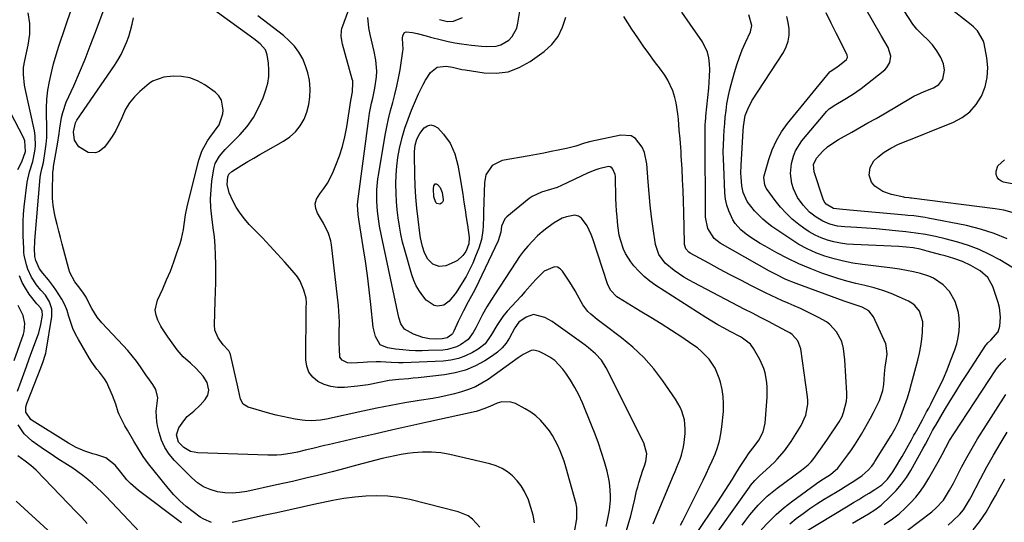
# Model space of a CAD drawing. Units: inches. Extents: x 1830934 to 1836299, y 415778 to 421080.
# Drawn here: x 1833321 to 1833734, y 420189 to 420400 of the extents above; entities that cross this region are included whole.
import ezdxf

# ---------------------------------------------------------------- set-up
doc = ezdxf.new("R2010")
doc.units = ezdxf.units.IN
doc.header["$MEASUREMENT"] = 0
doc.layers.add('7', color=7, linetype='Continuous')
doc.layers.add('8', color=7, linetype='Continuous')

msp = doc.modelspace()

# ---------------------------------------------------------------- linework, layer by layer
at = {"layer": '7', "color": 18}
for points in [[(1833401.64, 420189.1, 1726), (1833398.42, 420190.4, 1726), (1833396.93, 420191.33, 1726), (1833393.98, 420193.49, 1726), (1833391.15, 420195.74, 1726), (1833388.46, 420198.11, 1726), (1833385.95, 420200.69, 1726), (1833383.57, 420203.39, 1726), (1833377.61, 420210.73, 1726), (1833375.31, 420213.69, 1726), (1833373.12, 420216.73, 1726), (1833371.08, 420219.86, 1726), (1833369.14, 420223.07, 1726), (1833366.47, 420227.72, 1726), (1833365.42, 420229.58, 1726), (1833364.37, 420231.45, 1726), (1833363.02, 420234.34, 1726), (1833362.65, 420235.34, 1726), (1833361.54, 420238.61, 1726), (1833360.9, 420240.44, 1726), (1833360.22, 420242.25, 1726), (1833358.72, 420245.82, 1726), (1833357.79, 420247.68, 1726), (1833356.9, 420249.2, 1726), (1833354.74, 420252, 1726), (1833353.59, 420253.35, 1726), (1833351.5, 420256.21, 1726), (1833350.56, 420257.72, 1726), (1833345.96, 420265.67, 1726), (1833344.73, 420268, 1726), (1833343.64, 420270.39, 1726), (1833342.74, 420272.85, 1726), (1833341.97, 420275.37, 1726), (1833341.17, 420277.88, 1726), (1833340.21, 420280.31, 1726), (1833339.01, 420282.62, 1726), (1833336.47, 420286.58, 1726), (1833335.47, 420287.99, 1726), (1833333.35, 420290.73, 1726), (1833330.96, 420293.53, 1726), (1833329.58, 420295.35, 1726), (1833328.03, 420298.79, 1726), (1833327.66, 420300.56, 1726), (1833327.58, 420304.07, 1726), (1833327.64, 420306.21, 1726), (1833327.71, 420307.28, 1726), (1833329.95, 420333.68, 1726), (1833330.05, 420334.57, 1726), (1833330.61, 420337.21, 1726), (1833331.24, 420339.84, 1726), (1833332.03, 420344.68, 1726), (1833332.4, 420347.55, 1726), (1833332.65, 420350.43, 1726), (1833332.73, 420353.32, 1726), (1833332.68, 420356.21, 1726), (1833332.57, 420358.83, 1726), (1833332.54, 420362.62, 1726), (1833332.69, 420366.4, 1726), (1833333.13, 420370.16, 1726), (1833333.76, 420373.9, 1726), (1833334.59, 420377.62, 1726), (1833335.52, 420381.3, 1726), (1833336.58, 420384.96, 1726), (1833337.73, 420388.58, 1726), (1833348.5, 420420.43, 1726)], [(1833735.16, 420307.87, 1756), (1833729.65, 420310.19, 1756), (1833723.94, 420311.99, 1756), (1833718.11, 420313.43, 1756), (1833702.01, 420316.63, 1756), (1833700.82, 420316.85, 1756), (1833696.01, 420317.51, 1756), (1833693.59, 420317.75, 1756), (1833692.38, 420317.86, 1756), (1833669.23, 420319.94, 1756), (1833664.88, 420320.29, 1756), (1833662.31, 420320.59, 1756), (1833659.33, 420322.38, 1756), (1833658.44, 420323.59, 1756), (1833658, 420324.5, 1756), (1833657.83, 420324.97, 1756), (1833654.25, 420335.96, 1756), (1833653.98, 420339.02, 1756), (1833655.23, 420341.78, 1756), (1833657.84, 420344.67, 1756), (1833659.89, 420346.49, 1756), (1833662.14, 420348.06, 1756), (1833664.48, 420349.51, 1756), (1833665.68, 420350.19, 1756), (1833670.06, 420352.64, 1756), (1833673.44, 420354.54, 1756), (1833676.82, 420356.46, 1756), (1833680.19, 420358.4, 1756), (1833683.54, 420360.35, 1756), (1833695.28, 420367.25, 1756), (1833695.98, 420367.64, 1756), (1833698.87, 420368.99, 1756), (1833700.35, 420369.6, 1756), (1833704.31, 420371.2, 1756), (1833706.56, 420372.63, 1756), (1833708.15, 420374.77, 1756), (1833708.95, 420378.65, 1756), (1833708.44, 420381.31, 1756), (1833707.4, 420383.83, 1756), (1833705.68, 420386.66, 1756), (1833703.79, 420389.24, 1756), (1833701.59, 420391.55, 1756), (1833699.91, 420393.1, 1756), (1833697.28, 420395.72, 1756), (1833696.12, 420397.16, 1756), (1833695.6, 420397.92, 1756), (1833683.41, 420416.75, 1756)], [(1833586.76, 420188.5, 1736), (1833595.34, 420208.81, 1736), (1833596.04, 420210.48, 1736), (1833596.74, 420212.16, 1736), (1833598.11, 420215.52, 1736), (1833598.71, 420217.22, 1736), (1833599.55, 420220.71, 1736), (1833599.8, 420222.5, 1736), (1833600.16, 420226.37, 1736), (1833600.22, 420228.27, 1736), (1833599.87, 420232.02, 1736), (1833598.83, 420235.68, 1736), (1833598.1, 420237.43, 1736), (1833596.19, 420240.72, 1736), (1833590.86, 420248.42, 1736), (1833587.02, 420253.42, 1736), (1833582.89, 420258.15, 1736), (1833578.32, 420262.45, 1736), (1833573.46, 420266.47, 1736), (1833566.06, 420272, 1736), (1833563.32, 420274.12, 1736), (1833560.65, 420276.33, 1736), (1833559.41, 420277.52, 1736), (1833557.32, 420280.2, 1736), (1833555.13, 420284.25, 1736), (1833554.11, 420286.1, 1736), (1833551.91, 420289.72, 1736), (1833548.86, 420294.4, 1736), (1833547.83, 420295.39, 1736), (1833546.7, 420296.03, 1736), (1833545.4, 420296.14, 1736), (1833541.14, 420294.33, 1736), (1833537.77, 420291.06, 1736), (1833536.18, 420289.28, 1736), (1833533, 420285.72, 1736), (1833531.41, 420283.95, 1736), (1833525.63, 420277.57, 1736), (1833523.76, 420275.3, 1736), (1833521.33, 420271.62, 1736), (1833519.11, 420267.79, 1736), (1833516.41, 420263.97, 1736), (1833513.44, 420261.66, 1736), (1833511.09, 420260.3, 1736), (1833508.17, 420258.87, 1736), (1833505.17, 420257.75, 1736), (1833502.03, 420257.07, 1736), (1833498.81, 420256.7, 1736), (1833482, 420255.96, 1736), (1833480.02, 420255.94, 1736), (1833477.05, 420256.13, 1736), (1833472.46, 420256.3, 1736), (1833470.66, 420256.31, 1736), (1833467.06, 420256.23, 1736), (1833465.26, 420256.14, 1736), (1833460.52, 420255.85, 1736), (1833458.75, 420255.97, 1736), (1833456.4, 420257.03, 1736), (1833455.55, 420258.34, 1736), (1833455.31, 420261.79, 1736), (1833455.26, 420264.02, 1736), (1833455.25, 420268.47, 1736), (1833455.3, 420273.08, 1736), (1833455.25, 420275.36, 1736), (1833454.89, 420279.9, 1736), (1833451.97, 420305.42, 1736), (1833451.71, 420307.02, 1736), (1833450.79, 420310.1, 1736), (1833448.6, 420314.47, 1736), (1833446.11, 420318.6, 1736), (1833445.36, 420320.6, 1736), (1833445.13, 420322.57, 1736), (1833445.65, 420324.48, 1736), (1833447.1, 420326.83, 1736), (1833448.77, 420328.97, 1736), (1833450.29, 420331.19, 1736), (1833451.59, 420333.56, 1736), (1833452.75, 420336.01, 1736), (1833453.87, 420338.75, 1736), (1833455.33, 420342.68, 1736), (1833456.59, 420346.66, 1736), (1833457.57, 420350.72, 1736), (1833458.36, 420354.84, 1736), (1833460.05, 420365.85, 1736), (1833460.17, 420366.58, 1736), (1833460.74, 420369.48, 1736), (1833460.99, 420373.34, 1736), (1833460.87, 420374.11, 1736), (1833460.7, 420374.88, 1736), (1833456.61, 420389.47, 1736), (1833455.99, 420392.76, 1736), (1833456.16, 420395.23, 1736), (1833456.39, 420396.03, 1736), (1833461.18, 420409.47, 1736)], [(1833537.08, 420188.86, 1728), (1833536.49, 420192.13, 1728), (1833535.58, 420195.33, 1728), (1833534.48, 420198.49, 1728), (1833532.85, 420202.04, 1728), (1833531.46, 420204.38, 1728), (1833529.77, 420206.52, 1728), (1833527.89, 420208.53, 1728), (1833525.75, 420210.23, 1728), (1833523.47, 420211.69, 1728), (1833521, 420212.77, 1728), (1833518.39, 420213.6, 1728), (1833501.64, 420217.52, 1728), (1833497.8, 420218.19, 1728), (1833493.96, 420218.58, 1728), (1833490.09, 420218.55, 1728), (1833486.22, 420218.23, 1728), (1833483.83, 420217.9, 1728), (1833481.14, 420217.48, 1728), (1833478.47, 420217, 1728), (1833475.82, 420216.43, 1728), (1833473.18, 420215.8, 1728), (1833470.54, 420215.12, 1728), (1833467.91, 420214.43, 1728), (1833465.28, 420213.75, 1728), (1833462.65, 420213.06, 1728), (1833455.52, 420211.18, 1728), (1833452.22, 420210.32, 1728), (1833448.92, 420209.48, 1728), (1833445.61, 420208.66, 1728), (1833442.3, 420207.85, 1728), (1833438.98, 420207.06, 1728), (1833435.66, 420206.29, 1728), (1833432.34, 420205.54, 1728), (1833429.01, 420204.79, 1728), (1833416.53, 420202.05, 1728), (1833413.44, 420201.57, 1728), (1833410.35, 420201.35, 1728), (1833407.25, 420201.52, 1728), (1833404.15, 420201.95, 1728), (1833401.19, 420202.83, 1728), (1833398.4, 420204.03, 1728), (1833395.87, 420205.71, 1728), (1833393.5, 420207.7, 1728), (1833386.19, 420215.08, 1728), (1833384.01, 420217.68, 1728), (1833382.15, 420220.46, 1728), (1833380.77, 420223.51, 1728), (1833379.71, 420226.73, 1728), (1833379.16, 420229.01, 1728), (1833378.76, 420231.24, 1728), (1833378.57, 420235.74, 1728), (1833378.77, 420238, 1728), (1833379.16, 420241.31, 1728), (1833378.35, 420244.72, 1728), (1833377.17, 420246.86, 1728), (1833375.65, 420248.88, 1728), (1833374.16, 420250.94, 1728), (1833371.9, 420254.31, 1728), (1833370.24, 420256.66, 1728), (1833368.51, 420258.95, 1728), (1833366.66, 420261.15, 1728), (1833364.74, 420263.28, 1728), (1833355.81, 420272.71, 1728), (1833353.85, 420275.05, 1728), (1833351.55, 420278.74, 1728), (1833350.33, 420281.11, 1728), (1833349.17, 420283.49, 1728), (1833347.78, 420285.54, 1728), (1833345.54, 420288.53, 1728), (1833344.46, 420289.93, 1728), (1833342.32, 420293.81, 1728), (1833341.85, 420295.23, 1728), (1833339.15, 420305.72, 1728), (1833338.45, 420308.43, 1728), (1833337.75, 420311.15, 1728), (1833337.05, 420313.87, 1728), (1833336.35, 420316.59, 1728), (1833335.75, 420319.32, 1728), (1833335.31, 420322.07, 1728), (1833335.09, 420324.85, 1728), (1833335.02, 420327.64, 1728), (1833335.14, 420335.64, 1728), (1833335.43, 420337.57, 1728), (1833335.55, 420338.21, 1728), (1833337.15, 420347.59, 1728), (1833337.85, 420352.05, 1728), (1833338.17, 420354.28, 1728), (1833338.84, 420358.73, 1728), (1833339.34, 420360.9, 1728), (1833340.86, 420365.12, 1728), (1833343.95, 420372.05, 1728), (1833346.36, 420377.6, 1728), (1833348.69, 420383.18, 1728), (1833350.92, 420388.81, 1728), (1833353.07, 420394.46, 1728), (1833357.08, 420405.35, 1728)], [(1833742.07, 420293.03, 1754), (1833732.01, 420299.06, 1754), (1833727.8, 420301.35, 1754), (1833723.48, 420303.39, 1754), (1833719.01, 420305.06, 1754), (1833714.43, 420306.48, 1754), (1833709.17, 420307.88, 1754), (1833705.1, 420308.86, 1754), (1833700.99, 420309.66, 1754), (1833696.85, 420310.3, 1754), (1833692.69, 420310.81, 1754), (1833688.35, 420311.28, 1754), (1833684.29, 420311.69, 1754), (1833680.23, 420312.05, 1754), (1833676.16, 420312.35, 1754), (1833672.09, 420312.62, 1754), (1833667.17, 420312.9, 1754), (1833663.98, 420313.28, 1754), (1833660.85, 420314.05, 1754), (1833657.89, 420315.26, 1754), (1833655.17, 420316.94, 1754), (1833652.36, 420319.15, 1754), (1833649.6, 420321.99, 1754), (1833647.34, 420325.25, 1754), (1833645.66, 420328.83, 1754), (1833644.94, 420331.05, 1754), (1833644.31, 420335.25, 1754), (1833644.7, 420339.49, 1754), (1833645.54, 420342.53, 1754), (1833646.45, 420344.8, 1754), (1833649.13, 420348.93, 1754), (1833658.87, 420360.62, 1754), (1833659.42, 420361.22, 1754), (1833660.6, 420362.33, 1754), (1833663.28, 420364.2, 1754), (1833666.47, 420366.01, 1754), (1833670.28, 420368.35, 1754), (1833673.91, 420370.97, 1754), (1833683.85, 420378.75, 1754), (1833684.78, 420379.67, 1754), (1833686.02, 420381.84, 1754), (1833686.39, 420384.41, 1754), (1833685.29, 420388.14, 1754), (1833683.87, 420390.5, 1754), (1833682.48, 420392.88, 1754), (1833675.44, 420404.97, 1754)], [(1833737.29, 420318.98, 1758), (1833733.76, 420319.86, 1758), (1833730.15, 420320.51, 1758), (1833695.09, 420324.95, 1758), (1833694.69, 420325, 1758), (1833693.88, 420325.08, 1758), (1833692.27, 420325.28, 1758), (1833691.87, 420325.36, 1758), (1833686.67, 420326.44, 1758), (1833682.98, 420327.75, 1758), (1833679.76, 420330, 1758), (1833678.32, 420331.66, 1758), (1833677.29, 420334.53, 1758), (1833677.68, 420337.74, 1758), (1833679.24, 420340.54, 1758), (1833680.91, 420342.18, 1758), (1833683.57, 420344.19, 1758), (1833686.41, 420345.93, 1758), (1833689.39, 420347.43, 1758), (1833692.46, 420348.73, 1758), (1833696.01, 420350.11, 1758), (1833700.44, 420351.86, 1758), (1833702.65, 420352.75, 1758), (1833712.65, 420356.8, 1758), (1833716.29, 420358.77, 1758), (1833719.53, 420361.18, 1758), (1833722.17, 420364.23, 1758), (1833724.41, 420367.73, 1758), (1833725.88, 420371.62, 1758), (1833726.83, 420375.58, 1758), (1833726.98, 420379.65, 1758), (1833726.61, 420383.8, 1758), (1833725.47, 420389.81, 1758), (1833725.16, 420390.97, 1758), (1833722.76, 420395.08, 1758), (1833721.05, 420396.8, 1758), (1833720.12, 420397.58, 1758), (1833710.4, 420405.1, 1758)], [(1833389.11, 420188.96, 1724), (1833371.11, 420202.52, 1724), (1833367.78, 420205.39, 1724), (1833366.27, 420206.99, 1724), (1833363.69, 420210.17, 1724), (1833361.27, 420213.11, 1724), (1833357.46, 420216.19, 1724), (1833353.65, 420217.36, 1724), (1833351.96, 420217.86, 1724), (1833348.62, 420218.99, 1724), (1833345.02, 420220.49, 1724), (1833341.77, 420222.28, 1724), (1833326.56, 420231.75, 1724), (1833325.94, 420232.21, 1724), (1833323.88, 420235.34, 1724), (1833323.95, 420237.46, 1724), (1833324.31, 420238.87, 1724), (1833324.55, 420239.55, 1724), (1833330.21, 420253.86, 1724), (1833331.2, 420256.46, 1724), (1833332.05, 420259.1, 1724), (1833332.26, 420260, 1724), (1833332.43, 420260.9, 1724), (1833334.77, 420275.41, 1724), (1833334.77, 420278.53, 1724), (1833333.78, 420281.49, 1724), (1833332.14, 420284.28, 1724), (1833330.17, 420286.43, 1724), (1833328.31, 420288.7, 1724), (1833326.25, 420291.84, 1724), (1833324.71, 420295.26, 1724), (1833324.17, 420297.08, 1724), (1833323.24, 420301.04, 1724), (1833323.08, 420302.25, 1724), (1833323.01, 420303.46, 1724), (1833322.99, 420303.87, 1724), (1833322.78, 420309.14, 1724), (1833322.73, 420312.18, 1724), (1833322.77, 420315.21, 1724), (1833322.95, 420318.25, 1724), (1833323.23, 420321.27, 1724), (1833324.43, 420331.61, 1724), (1833325.39, 420336.02, 1724), (1833326.85, 420340.3, 1724), (1833327.72, 420344.6, 1724), (1833327.96, 420346.76, 1724), (1833327.85, 420351.08, 1724), (1833327.51, 420353.23, 1724), (1833323.64, 420370.91, 1724), (1833323.36, 420372.37, 1724), (1833322.88, 420376.79, 1724), (1833322.95, 420379.74, 1724), (1833323.42, 420382.66, 1724), (1833324.89, 420389.01, 1724), (1833325.52, 420393.61, 1724), (1833325.61, 420398.17, 1724), (1833324.89, 420402.67, 1724)], [(1833567.1, 420187.36, 1732), (1833567.69, 420190.08, 1732), (1833568.21, 420192.82, 1732), (1833568.45, 420194.23, 1732), (1833568.91, 420198.34, 1732), (1833568.95, 420200.4, 1732), (1833568.69, 420204.53, 1732), (1833568.4, 420206.58, 1732), (1833567.46, 420210.61, 1732), (1833566.34, 420214.46, 1732), (1833565.14, 420218.36, 1732), (1833563.86, 420222.23, 1732), (1833562.45, 420226.06, 1732), (1833560.96, 420229.86, 1732), (1833557.11, 420239.25, 1732), (1833555.64, 420242.5, 1732), (1833554.01, 420245.66, 1732), (1833552.16, 420248.7, 1732), (1833550.16, 420251.65, 1732), (1833548.94, 420253.31, 1732), (1833545.52, 420256.94, 1732), (1833543.5, 420258.38, 1732), (1833541.32, 420259.63, 1732), (1833538.97, 420260.75, 1732), (1833536.72, 420261.24, 1732), (1833535.61, 420261.07, 1732), (1833532.31, 420259.45, 1732), (1833530.23, 420258.07, 1732), (1833517.59, 420249.03, 1732), (1833514.99, 420247.37, 1732), (1833512.29, 420245.9, 1732), (1833509.46, 420244.72, 1732), (1833506.54, 420243.73, 1732), (1833503.53, 420242.94, 1732), (1833500.51, 420242.22, 1732), (1833497.46, 420241.61, 1732), (1833494.4, 420241.07, 1732), (1833488.7, 420240.17, 1732), (1833482.79, 420239.18, 1732), (1833476.9, 420238.12, 1732), (1833471.02, 420236.95, 1732), (1833465.16, 420235.71, 1732), (1833449.91, 420232.32, 1732), (1833447.36, 420231.87, 1732), (1833443.5, 420231.64, 1732), (1833440.92, 420231.79, 1732), (1833439.64, 420231.95, 1732), (1833436.82, 420232.4, 1732), (1833434.15, 420232.87, 1732), (1833431.48, 420233.41, 1732), (1833428.84, 420234.05, 1732), (1833426.21, 420234.75, 1732), (1833417.04, 420237.39, 1732), (1833415.02, 420238.62, 1732), (1833413.91, 420240.71, 1732), (1833413.03, 420244.58, 1732), (1833412.73, 420245.87, 1732), (1833409.62, 420259.44, 1732), (1833409.51, 420259.85, 1732), (1833408.93, 420260.97, 1732), (1833406.65, 420263.55, 1732), (1833404.51, 420266.38, 1732), (1833403.12, 420269.6, 1732), (1833402.91, 420271.92, 1732), (1833403.28, 420281.84, 1732), (1833403.41, 420285.69, 1732), (1833403.49, 420289.55, 1732), (1833403.53, 420293.4, 1732), (1833403.54, 420297.25, 1732), (1833403.44, 420301.1, 1732), (1833403.25, 420304.94, 1732), (1833402.9, 420308.77, 1732), (1833402.46, 420312.59, 1732), (1833401.83, 420317.17, 1732), (1833401.48, 420320.91, 1732), (1833401.33, 420324.65, 1732), (1833401.5, 420328.38, 1732), (1833401.88, 420332.11, 1732), (1833402.61, 420337.18, 1732), (1833403.22, 420339.48, 1732), (1833405.06, 420342.54, 1732), (1833406.6, 420344.4, 1732), (1833407.43, 420345.29, 1732), (1833413.59, 420351.54, 1732), (1833416.61, 420355.04, 1732), (1833419.29, 420358.75, 1732), (1833421.46, 420362.78, 1732), (1833423.3, 420367.02, 1732), (1833424.5, 420370.39, 1732), (1833425.25, 420373.13, 1732), (1833425.72, 420375.9, 1732), (1833425.78, 420378.71, 1732), (1833425.55, 420381.55, 1732), (1833425.01, 420385, 1732), (1833424.31, 420387.08, 1732), (1833422.11, 420389.57, 1732), (1833419.42, 420391.71, 1732), (1833402.64, 420403.93, 1732)], [(1833573.67, 420179.13, 1734), (1833577.37, 420191.83, 1734), (1833578.29, 420195.28, 1734), (1833579.06, 420198.77, 1734), (1833579.85, 420202.25, 1734), (1833580.32, 420203.97, 1734), (1833580.83, 420205.68, 1734), (1833582.52, 420210.96, 1734), (1833583.15, 420212.77, 1734), (1833583.77, 420214.57, 1734), (1833584.13, 420217.86, 1734), (1833582.88, 420222.36, 1734), (1833567.11, 420253.85, 1734), (1833565.14, 420257, 1734), (1833562.61, 420259.73, 1734), (1833559.74, 420262.17, 1734), (1833558.26, 420263.33, 1734), (1833556.75, 420264.45, 1734), (1833545.98, 420272.22, 1734), (1833544.51, 420273.21, 1734), (1833541.43, 420274.95, 1734), (1833536.64, 420276.18, 1734), (1833533.61, 420275.08, 1734), (1833530.52, 420272.94, 1734), (1833528.87, 420270.68, 1734), (1833528.65, 420270.27, 1734), (1833526.56, 420266.4, 1734), (1833525.14, 420264.19, 1734), (1833523.52, 420262.17, 1734), (1833521.61, 420260.43, 1734), (1833519.51, 420258.86, 1734), (1833516.26, 420256.82, 1734), (1833512.28, 420254.68, 1734), (1833508.16, 420252.92, 1734), (1833503.84, 420251.73, 1734), (1833499.39, 420250.93, 1734), (1833488.26, 420249.68, 1734), (1833486.24, 420249.47, 1734), (1833484.21, 420249.27, 1734), (1833480.15, 420248.94, 1734), (1833476.11, 420248.5, 1734), (1833472.12, 420247.75, 1734), (1833467.32, 420246.8, 1734), (1833465.1, 420246.48, 1734), (1833462.87, 420246.22, 1734), (1833457.41, 420245.68, 1734), (1833454.49, 420245.67, 1734), (1833451.65, 420246.03, 1734), (1833448.93, 420246.92, 1734), (1833446.29, 420248.17, 1734), (1833444.17, 420249.97, 1734), (1833442.53, 420252.03, 1734), (1833441.62, 420254.51, 1734), (1833441.19, 420257.25, 1734), (1833441.37, 420278.46, 1734), (1833441.38, 420279.11, 1734), (1833441.46, 420281.06, 1734), (1833441.32, 420282.98, 1734), (1833440.41, 420286.4, 1734), (1833438.86, 420290.22, 1734), (1833437.76, 420291.95, 1734), (1833436.49, 420293.59, 1734), (1833432.48, 420298.09, 1734), (1833429.36, 420301.55, 1734), (1833426.21, 420304.97, 1734), (1833423.01, 420308.35, 1734), (1833419.78, 420311.7, 1734), (1833417.54, 420313.98, 1734), (1833415.53, 420316.25, 1734), (1833413.69, 420318.65, 1734), (1833412.09, 420321.21, 1734), (1833410.67, 420323.9, 1734), (1833409.11, 420327.22, 1734), (1833408.29, 420330.68, 1734), (1833408.53, 420333.9, 1734), (1833409.01, 420334.98, 1734), (1833410.18, 420336.08, 1734), (1833414.43, 420338.73, 1734), (1833416.92, 420340.25, 1734), (1833419.42, 420341.75, 1734), (1833421.94, 420343.21, 1734), (1833424.48, 420344.65, 1734), (1833431.89, 420348.79, 1734), (1833434.55, 420350.62, 1734), (1833436.91, 420352.72, 1734), (1833438.85, 420355.23, 1734), (1833440.5, 420358, 1734), (1833441.68, 420361.04, 1734), (1833442.55, 420364.15, 1734), (1833442.97, 420367.34, 1734), (1833443.08, 420370.6, 1734), (1833442.73, 420374.35, 1734), (1833442.14, 420377.44, 1734), (1833441.16, 420380.44, 1734), (1833439.92, 420383.37, 1734), (1833438.29, 420386.11, 1734), (1833436.45, 420388.66, 1734), (1833434.29, 420390.95, 1734), (1833431.9, 420393.05, 1734), (1833423.51, 420399.5, 1734), (1833421.15, 420401.32, 1734)], [(1833598.23, 420187.88, 1738), (1833599.18, 420189.71, 1738), (1833607.72, 420206.75, 1738), (1833609.04, 420209.45, 1738), (1833610.32, 420212.17, 1738), (1833611.55, 420214.91, 1738), (1833612.74, 420217.67, 1738), (1833613.76, 420220.48, 1738), (1833614.61, 420223.33, 1738), (1833615.2, 420226.24, 1738), (1833615.61, 420229.2, 1738), (1833616.21, 420235.58, 1738), (1833616.31, 420238.7, 1738), (1833616.19, 420241.78, 1738), (1833615.71, 420244.84, 1738), (1833614.99, 420247.87, 1738), (1833614.51, 420249.47, 1738), (1833612.78, 420253.67, 1738), (1833610.25, 420257.44, 1738), (1833607.07, 420260.75, 1738), (1833605.31, 420262.2, 1738), (1833603.45, 420263.55, 1738), (1833598.74, 420266.68, 1738), (1833594.44, 420269.49, 1738), (1833590.12, 420272.27, 1738), (1833585.76, 420274.98, 1738), (1833581.38, 420277.66, 1738), (1833572.33, 420283.12, 1738), (1833571.53, 420283.66, 1738), (1833568.87, 420286.42, 1738), (1833567.61, 420289, 1738), (1833561.5, 420307.85, 1738), (1833560.81, 420309.74, 1738), (1833559.12, 420313.39, 1738), (1833556.83, 420316.57, 1738), (1833555.51, 420317.45, 1738), (1833553.96, 420317.77, 1738), (1833550.43, 420317.19, 1738), (1833548.66, 420316.52, 1738), (1833545.36, 420314.68, 1738), (1833544.28, 420313.94, 1738), (1833542.21, 420312.42, 1738), (1833540.21, 420310.82, 1738), (1833538.31, 420309.1, 1738), (1833536.16, 420306.95, 1738), (1833534.29, 420304.87, 1738), (1833532.49, 420302.73, 1738), (1833530.82, 420300.49, 1738), (1833529.23, 420298.18, 1738), (1833520.3, 420284.43, 1738), (1833519, 420282.42, 1738), (1833517.08, 420279.39, 1738), (1833515.33, 420276.26, 1738), (1833512.98, 420271.73, 1738), (1833512.43, 420270.68, 1738), (1833511.3, 420268.6, 1738), (1833509.32, 420265.73, 1738), (1833506.08, 420263.5, 1738), (1833504.31, 420262.64, 1738), (1833500.57, 420261.55, 1738), (1833498.61, 420261.32, 1738), (1833492.6, 420261.07, 1738), (1833489.92, 420261.01, 1738), (1833487.25, 420261.03, 1738), (1833484.57, 420261.15, 1738), (1833481.9, 420261.34, 1738), (1833478.87, 420261.62, 1738), (1833475.45, 420262.2, 1738), (1833472.43, 420263.54, 1738), (1833470.38, 420266.93, 1738), (1833469.43, 420270.92, 1738), (1833468.46, 420280.42, 1738), (1833467.79, 420286.48, 1738), (1833467.04, 420292.53, 1738), (1833466.19, 420298.57, 1738), (1833465.26, 420304.6, 1738), (1833463.55, 420315.13, 1738), (1833463.11, 420318.16, 1738), (1833462.95, 420322.19, 1738), (1833463.16, 420324.7, 1738), (1833467.66, 420358.4, 1738), (1833467.98, 420360.52, 1738), (1833468.77, 420364.73, 1738), (1833469.25, 420366.82, 1738), (1833470.13, 420371.01, 1738), (1833470.78, 420375.74, 1738), (1833470.92, 420378.11, 1738), (1833470.62, 420382.81, 1738), (1833469.89, 420386.38, 1738), (1833468.79, 420391.13, 1738), (1833468.25, 420393.51, 1738), (1833467.62, 420396.37, 1738), (1833467.21, 420400.64, 1738)], [(1833608.83, 420178.09, 1742), (1833627.1, 420203.83, 1742), (1833627.64, 420204.56, 1742), (1833629.4, 420206.68, 1742), (1833631.36, 420208.61, 1742), (1833634.22, 420211.08, 1742), (1833637.6, 420214.35, 1742), (1833638.72, 420215.53, 1742), (1833641.83, 420219.13, 1742), (1833643.24, 420221.05, 1742), (1833644.58, 420223.01, 1742), (1833648.85, 420229.71, 1742), (1833650.82, 420233.98, 1742), (1833651.62, 420238.63, 1742), (1833651.59, 420240.2, 1742), (1833651.45, 420241.77, 1742), (1833648.61, 420261.87, 1742), (1833647.4, 420265.16, 1742), (1833645.02, 420267.82, 1742), (1833644.04, 420268.51, 1742), (1833643.01, 420269.13, 1742), (1833638.44, 420271.49, 1742), (1833635.08, 420273.23, 1742), (1833631.72, 420274.97, 1742), (1833628.36, 420276.72, 1742), (1833625, 420278.47, 1742), (1833603.98, 420289.45, 1742), (1833601.82, 420290.64, 1742), (1833599.69, 420291.88, 1742), (1833595.58, 420294.6, 1742), (1833591.76, 420297.65, 1742), (1833589.17, 420301.32, 1742), (1833587.8, 420305.57, 1742), (1833586.79, 420312.3, 1742), (1833586.13, 420317.17, 1742), (1833585.54, 420322.06, 1742), (1833585.08, 420326.96, 1742), (1833584.7, 420331.86, 1742), (1833584.21, 420339.33, 1742), (1833583.23, 420344.07, 1742), (1833582.24, 420346.26, 1742), (1833579.36, 420349.93, 1742), (1833577.56, 420351.03, 1742), (1833573.22, 420351.36, 1742), (1833560.61, 420348.63, 1742), (1833558.07, 420347.98, 1742), (1833554.33, 420346.75, 1742), (1833550.53, 420345.75, 1742), (1833547.04, 420345.04, 1742), (1833544.01, 420344.44, 1742), (1833540.98, 420343.85, 1742), (1833537.94, 420343.29, 1742), (1833534.89, 420342.74, 1742), (1833523.51, 420340.74, 1742), (1833519.33, 420338.67, 1742), (1833516.72, 420334.67, 1742), (1833516.33, 420333.12, 1742), (1833516.13, 420331.51, 1742), (1833515.76, 420319.19, 1742), (1833515.69, 420317.25, 1742), (1833515.49, 420313.39, 1742), (1833515.36, 420311.46, 1742), (1833514.8, 420307.67, 1742), (1833514.3, 420305.82, 1742), (1833513.68, 420303.99, 1742), (1833512.37, 420300.6, 1742), (1833511.16, 420297.72, 1742), (1833509.85, 420294.89, 1742), (1833508.37, 420292.14, 1742), (1833506.79, 420289.44, 1742), (1833504.26, 420285.47, 1742), (1833501.36, 420281.84, 1742), (1833499.01, 420280.17, 1742), (1833496.36, 420279.76, 1742), (1833495, 420280.03, 1742), (1833491.65, 420282.23, 1742), (1833490.26, 420283.96, 1742), (1833488.8, 420286.03, 1742), (1833487.51, 420288.19, 1742), (1833486.48, 420290.49, 1742), (1833485.64, 420292.88, 1742), (1833482.67, 420303.22, 1742), (1833481.8, 420306.55, 1742), (1833481.03, 420309.89, 1742), (1833480.42, 420313.27, 1742), (1833479.91, 420316.67, 1742), (1833479.54, 420320.09, 1742), (1833479.25, 420323.52, 1742), (1833479.08, 420326.95, 1742), (1833478.99, 420330.96, 1742), (1833479.08, 420334.67, 1742), (1833479.33, 420338.37, 1742), (1833479.83, 420342.04, 1742), (1833480.49, 420345.7, 1742), (1833481.61, 420350.34, 1742), (1833482.73, 420354.25, 1742), (1833484.08, 420358.09, 1742), (1833485.57, 420361.87, 1742), (1833488.49, 420368.69, 1742), (1833490.35, 420372.56, 1742), (1833491.4, 420374.43, 1742), (1833493.42, 420377.65, 1742), (1833496.28, 420379.9, 1742), (1833500.11, 420380.31, 1742), (1833502.74, 420379.84, 1742), (1833506.68, 420378.92, 1742), (1833508.02, 420378.7, 1742), (1833515.92, 420377.51, 1742), (1833521.06, 420377.35, 1742), (1833526.01, 420377.95, 1742), (1833530.69, 420379.69, 1742), (1833535.18, 420382.18, 1742), (1833541.05, 420386.42, 1742), (1833544.28, 420389.39, 1742), (1833546.97, 420392.71, 1742), (1833548.84, 420396.55, 1742), (1833550.16, 420400.74, 1742)], [(1833497.28, 420399.88, 1738), (1833500.59, 420398.96, 1738), (1833503.11, 420399.08, 1738), (1833506.85, 420400.63, 1738)], [(1833624.05, 420187.93, 1744), (1833625.65, 420190.08, 1744), (1833627.29, 420192.2, 1744), (1833629.02, 420194.25, 1744), (1833630.79, 420196.27, 1744), (1833632.66, 420198.19, 1744), (1833634.6, 420200.03, 1744), (1833636.63, 420201.76, 1744), (1833638.74, 420203.42, 1744), (1833648.95, 420210.96, 1744), (1833649.67, 420211.51, 1744), (1833651.77, 420213.24, 1744), (1833653.05, 420214.51, 1744), (1833653.62, 420215.2, 1744), (1833654.17, 420215.92, 1744), (1833657.66, 420220.79, 1744), (1833659.92, 420224, 1744), (1833661.03, 420225.61, 1744), (1833663.35, 420229.07, 1744), (1833664.74, 420231.24, 1744), (1833665.97, 420233.51, 1744), (1833666.58, 420235.11, 1744), (1833667.79, 420239.87, 1744), (1833667.91, 420241.51, 1744), (1833667.91, 420243.17, 1744), (1833667.13, 420257.25, 1744), (1833666.57, 420261.9, 1744), (1833665.82, 420264.91, 1744), (1833663.67, 420268.97, 1744), (1833660.86, 420272.03, 1744), (1833659.42, 420273.09, 1744), (1833656.13, 420274.96, 1744), (1833653.62, 420276.24, 1744), (1833651.09, 420277.48, 1744), (1833648.53, 420278.66, 1744), (1833645.95, 420279.79, 1744), (1833643.32, 420280.89, 1744), (1833640.95, 420281.93, 1744), (1833638.59, 420282.99, 1744), (1833636.25, 420284.1, 1744), (1833633.92, 420285.25, 1744), (1833628.02, 420288.22, 1744), (1833623.5, 420290.53, 1744), (1833619, 420292.87, 1744), (1833614.53, 420295.25, 1744), (1833610.07, 420297.66, 1744), (1833602.31, 420301.91, 1744), (1833601.78, 420302.27, 1744), (1833600.55, 420303.67, 1744), (1833599.96, 420305.47, 1744), (1833599.9, 420306.11, 1744), (1833599.61, 420319.04, 1744), (1833599.48, 420323.58, 1744), (1833599.33, 420328.12, 1744), (1833599.12, 420332.65, 1744), (1833598.89, 420337.19, 1744), (1833598.58, 420342.68, 1744), (1833598.47, 420344.47, 1744), (1833598.35, 420346.25, 1744), (1833598.04, 420349.82, 1744), (1833597.72, 420353.39, 1744), (1833597.35, 420357.99, 1744), (1833597.12, 420360.29, 1744), (1833596.41, 420364.84, 1744), (1833595.93, 420367.09, 1744), (1833595.09, 420369.93, 1744), (1833592.99, 420374.44, 1744), (1833591.62, 420376.54, 1744), (1833589.8, 420378.98, 1744), (1833587.4, 420382.26, 1744), (1833585.01, 420385.54, 1744), (1833582.67, 420388.85, 1744), (1833580.34, 420392.18, 1744), (1833577.81, 420395.84, 1744), (1833574.45, 420401.11, 1744)], [(1833632.1, 420185.99, 1746), (1833635.17, 420189.25, 1746), (1833638.37, 420192.38, 1746), (1833641.76, 420195.29, 1746), (1833645.28, 420198.06, 1746), (1833654.67, 420204.98, 1746), (1833655.81, 420205.79, 1746), (1833658.12, 420207.33, 1746), (1833661.09, 420209.14, 1746), (1833664.24, 420211.81, 1746), (1833664.67, 420212.35, 1746), (1833668.36, 420217.39, 1746), (1833669.85, 420219.5, 1746), (1833671.31, 420221.64, 1746), (1833672.71, 420223.82, 1746), (1833674.07, 420226.03, 1746), (1833675.38, 420228.27, 1746), (1833676.65, 420230.52, 1746), (1833677.88, 420232.8, 1746), (1833679.07, 420235.1, 1746), (1833681.62, 420240.14, 1746), (1833683.04, 420244.3, 1746), (1833683.43, 420246.91, 1746), (1833683.81, 420251.37, 1746), (1833684.09, 420254.12, 1746), (1833684.46, 420256.85, 1746), (1833684.82, 420259.58, 1746), (1833684.5, 420263.26, 1746), (1833684.24, 420263.96, 1746), (1833679.15, 420275.28, 1746), (1833677.23, 420277.76, 1746), (1833674.42, 420279.34, 1746), (1833671.91, 420280.18, 1746), (1833669.37, 420280.94, 1746), (1833668.11, 420281.36, 1746), (1833666.86, 420281.8, 1746), (1833646.72, 420289.16, 1746), (1833642.45, 420290.9, 1746), (1833638.29, 420292.91, 1746), (1833635.59, 420294.38, 1746), (1833614.89, 420306.14, 1746), (1833612.32, 420308.11, 1746), (1833609.71, 420312.19, 1746), (1833608.76, 420316.94, 1746), (1833608.54, 420351.37, 1746), (1833608.54, 420352.38, 1746), (1833608.62, 420355.38, 1746), (1833608.75, 420357.39, 1746), (1833608.83, 420358.39, 1746), (1833608.92, 420359.38, 1746), (1833610.09, 420371.06, 1746), (1833610.3, 420373.6, 1746), (1833610.44, 420376.14, 1746), (1833610.48, 420378.69, 1746), (1833610.46, 420381.23, 1746), (1833610.18, 420383.71, 1746), (1833609.62, 420386.1, 1746), (1833607.42, 420390.53, 1746), (1833602.32, 420397.89, 1746), (1833598.76, 420402.9, 1746)], [(1833644.02, 420188.45, 1748), (1833646.75, 420190.72, 1748), (1833649.59, 420192.85, 1748), (1833652.48, 420194.91, 1748), (1833655.45, 420196.87, 1748), (1833658.46, 420198.75, 1748), (1833663.24, 420201.62, 1748), (1833665.28, 420202.87, 1748), (1833667.32, 420204.13, 1748), (1833671.35, 420206.71, 1748), (1833674.37, 420208.75, 1748), (1833676.95, 420210.98, 1748), (1833678.45, 420212.69, 1748), (1833679.12, 420213.61, 1748), (1833679.75, 420214.56, 1748), (1833686.52, 420225.47, 1748), (1833688.23, 420228.41, 1748), (1833689.74, 420231.47, 1748), (1833690.58, 420233.57, 1748), (1833692.84, 420239.81, 1748), (1833693.35, 420241.28, 1748), (1833694.47, 420245.03, 1748), (1833694.68, 420245.78, 1748), (1833697.74, 420257.09, 1748), (1833698.43, 420259.98, 1748), (1833699, 420262.9, 1748), (1833699.4, 420265.85, 1748), (1833699.67, 420268.81, 1748), (1833699.79, 420273.12, 1748), (1833698.41, 420277.59, 1748), (1833696.44, 420280.03, 1748), (1833695.2, 420280.96, 1748), (1833693.83, 420281.75, 1748), (1833689.96, 420283.53, 1748), (1833686.5, 420284.97, 1748), (1833683, 420286.26, 1748), (1833679.41, 420287.32, 1748), (1833675.48, 420288.29, 1748), (1833671.68, 420289.18, 1748), (1833667.9, 420290.17, 1748), (1833664.17, 420291.29, 1748), (1833660.46, 420292.52, 1748), (1833657.42, 420293.58, 1748), (1833652.59, 420295.42, 1748), (1833647.83, 420297.42, 1748), (1833643.18, 420299.66, 1748), (1833638.61, 420302.07, 1748), (1833633.68, 420304.83, 1748), (1833631.65, 420306.01, 1748), (1833627.69, 420308.53, 1748), (1833625.76, 420309.87, 1748), (1833623.54, 420311.62, 1748), (1833621.18, 420314.34, 1748), (1833620.23, 420315.89, 1748), (1833618.49, 420319.62, 1748), (1833617.67, 420322.04, 1748), (1833617.16, 420324.55, 1748), (1833616.87, 420327.12, 1748), (1833616.34, 420338.36, 1748), (1833616.24, 420341.34, 1748), (1833616.2, 420344.31, 1748), (1833616.26, 420347.28, 1748), (1833616.37, 420350.25, 1748), (1833616.39, 420350.64, 1748), (1833616.57, 420353.41, 1748), (1833616.77, 420356.19, 1748), (1833617.03, 420358.96, 1748), (1833617.33, 420361.73, 1748), (1833617.71, 420364.48, 1748), (1833618.18, 420367.21, 1748), (1833618.78, 420369.92, 1748), (1833619.46, 420372.62, 1748), (1833620.85, 420377.6, 1748), (1833621.83, 420380.83, 1748), (1833622.92, 420384.02, 1748), (1833624.16, 420387.15, 1748), (1833625.5, 420390.25, 1748), (1833627.54, 420394.64, 1748), (1833628.17, 420397.34, 1748), (1833626.92, 420401.78, 1748)], [(1833670.33, 420188.72, 1752), (1833677, 420192.71, 1752), (1833679.75, 420194.4, 1752), (1833682.3, 420196.37, 1752), (1833686.23, 420200.02, 1752), (1833688.65, 420202.5, 1752), (1833690.91, 420205.12, 1752), (1833692.91, 420207.93, 1752), (1833694.75, 420210.87, 1752), (1833699.97, 420220.18, 1752), (1833700.89, 420221.89, 1752), (1833702.28, 420224.58, 1752), (1833703.91, 420227.56, 1752), (1833704.76, 420229.03, 1752), (1833705.19, 420229.76, 1752), (1833708.95, 420236.1, 1752), (1833711.29, 420239.98, 1752), (1833713.65, 420243.84, 1752), (1833716.07, 420247.67, 1752), (1833718.52, 420251.49, 1752), (1833726.22, 420263.31, 1752), (1833726.47, 420263.66, 1752), (1833727.01, 420264.32, 1752), (1833728.24, 420265.51, 1752), (1833731.35, 420268.98, 1752), (1833732.07, 420271.37, 1752), (1833732.37, 420275.06, 1752), (1833731.94, 420279.17, 1752), (1833731.41, 420281.2, 1752), (1833729.14, 420287.94, 1752), (1833727.06, 420291.68, 1752), (1833723.81, 420294.48, 1752), (1833719.91, 420296.78, 1752), (1833716.45, 420298.38, 1752), (1833712.81, 420299.61, 1752), (1833709.14, 420300.72, 1752), (1833707.29, 420301.25, 1752), (1833701.67, 420302.81, 1752), (1833698.74, 420303.53, 1752), (1833695.78, 420304.08, 1752), (1833692.8, 420304.46, 1752), (1833689.79, 420304.67, 1752), (1833670.8, 420305.48, 1752), (1833668.01, 420305.71, 1752), (1833665.24, 420306.09, 1752), (1833662.51, 420306.67, 1752), (1833659.81, 420307.4, 1752), (1833657.18, 420308.37, 1752), (1833654.65, 420309.5, 1752), (1833652.23, 420310.89, 1752), (1833649.91, 420312.43, 1752), (1833647.82, 420313.98, 1752), (1833645.07, 420316.22, 1752), (1833642.47, 420318.61, 1752), (1833640.11, 420321.23, 1752), (1833637.9, 420324.01, 1752), (1833634.63, 420328.52, 1752), (1833634.21, 420329.17, 1752), (1833633.56, 420330.57, 1752), (1833633.23, 420333.58, 1752), (1833633.38, 420334.33, 1752), (1833635.29, 420341.19, 1752), (1833636.7, 420345.24, 1752), (1833638.42, 420349.13, 1752), (1833640.61, 420352.78, 1752), (1833643.12, 420356.26, 1752), (1833660.86, 420377.89, 1752), (1833661.01, 420378.05, 1752), (1833662.89, 420379.35, 1752), (1833664.88, 420380.68, 1752), (1833667.79, 420383, 1752), (1833668.13, 420383.58, 1752), (1833668.22, 420383.92, 1752), (1833668.13, 420384.96, 1752), (1833668, 420385.29, 1752), (1833663.53, 420394.04, 1752), (1833661.38, 420398.33, 1752), (1833659.3, 420402.65, 1752)], [(1833320.51, 420336.94, 1722), (1833322.26, 420340.19, 1722), (1833323.7, 420344.54, 1722), (1833323.44, 420348.93, 1722), (1833322.89, 420350.33, 1722), (1833317.49, 420360.9, 1722)], [(1833504.73, 420298.84, 1744), (1833503.44, 420298.07, 1744), (1833499.85, 420296.61, 1744), (1833497.07, 420296.3, 1744), (1833494.47, 420297.35, 1744), (1833492.35, 420299.44, 1744), (1833490.96, 420302.08, 1744), (1833490.14, 420304.65, 1744), (1833489.27, 420308.4, 1744), (1833488.98, 420310.3, 1744), (1833488.25, 420316.2, 1744), (1833487.76, 420320.81, 1744), (1833487.36, 420325.44, 1744), (1833487.09, 420330.07, 1744), (1833486.91, 420334.72, 1744), (1833486.72, 420343.16, 1744), (1833486.74, 420344.5, 1744), (1833487.04, 420347.15, 1744), (1833487.74, 420349.72, 1744), (1833488.94, 420352.05, 1744), (1833490.79, 420354.36, 1744), (1833492.21, 420355.28, 1744), (1833493.63, 420355.7, 1744), (1833495.07, 420355.33, 1744), (1833496.52, 420354.46, 1744), (1833498.95, 420351.82, 1744), (1833501.77, 420347.95, 1744), (1833503.64, 420343.56, 1744), (1833504.87, 420338.85, 1744), (1833505.8, 420334.07, 1744), (1833507, 420326.57, 1744), (1833507.51, 420323.34, 1744), (1833508, 420320.1, 1744), (1833508.47, 420316.86, 1744), (1833508.93, 420313.61, 1744), (1833509.63, 420308.5, 1744), (1833509.51, 420305.77, 1744), (1833508.26, 420302.59, 1744), (1833506.96, 420300.91, 1744), (1833504.73, 420298.84, 1744)], [(1833496.09, 420322.65, 1746), (1833495.66, 420323.07, 1746), (1833494.89, 420325.48, 1746), (1833494.7, 420328.89, 1746), (1833494.85, 420330.12, 1746), (1833495.11, 420330.6, 1746), (1833495.45, 420330.89, 1746), (1833495.89, 420330.91, 1746), (1833496.41, 420330.73, 1746), (1833497.53, 420329.45, 1746), (1833498.36, 420327.39, 1746), (1833498.85, 420324.43, 1746), (1833498.74, 420323.79, 1746), (1833498.5, 420323.24, 1746), (1833498.06, 420322.84, 1746), (1833497.33, 420322.49, 1746), (1833496.09, 420322.65, 1746)], [(1833320.4, 420244.09, 1722), (1833321.92, 420248.33, 1722), (1833323.07, 420251.4, 1722), (1833324.21, 420254.48, 1722), (1833325.34, 420257.56, 1722), (1833326.46, 420260.65, 1722), (1833328.72, 420266.93, 1722), (1833329.27, 420268.59, 1722), (1833330.16, 420271.96, 1722), (1833330.89, 420275.97, 1722), (1833330.76, 420277.65, 1722), (1833330.14, 420278.91, 1722), (1833328.76, 420280.39, 1722), (1833328.54, 420280.65, 1722), (1833325.34, 420284.76, 1722), (1833323.71, 420287.17, 1722), (1833322.3, 420289.68, 1722), (1833321.22, 420292.35, 1722)], [(1833683.58, 420188.19, 1754), (1833687.11, 420190.52, 1754), (1833689.92, 420192.71, 1754), (1833692.55, 420195.13, 1754), (1833694.63, 420197.22, 1754), (1833696.82, 420199.61, 1754), (1833698.87, 420202.11, 1754), (1833700.7, 420204.77, 1754), (1833702.39, 420207.55, 1754), (1833706.26, 420214.53, 1754), (1833707.86, 420217.48, 1754), (1833709.4, 420220.46, 1754), (1833710.99, 420223.41, 1754), (1833712.76, 420226.26, 1754), (1833730.41, 420252.99, 1754), (1833731.15, 420254.03, 1754), (1833732.78, 420255.99, 1754), (1833734.62, 420257.76, 1754)], [(1833693.29, 420185.7, 1756), (1833703.54, 420193.52, 1756), (1833705.32, 420195.01, 1756), (1833708.45, 420198.44, 1756), (1833711.03, 420202.64, 1756), (1833712.61, 420205.52, 1756), (1833713.37, 420206.98, 1756), (1833716.05, 420212.2, 1756), (1833718.19, 420216.24, 1756), (1833720.42, 420220.23, 1756), (1833722.76, 420224.16, 1756), (1833725.18, 420228.04, 1756), (1833734.62, 420242.68, 1756)], [(1833378.64, 420177.57, 1722), (1833357.56, 420199.88, 1722), (1833355.71, 420201.76, 1722), (1833353.83, 420203.6, 1722), (1833351.88, 420205.37, 1722), (1833349.88, 420207.1, 1722), (1833347.82, 420208.74, 1722), (1833345.72, 420210.32, 1722), (1833343.55, 420211.81, 1722), (1833341.33, 420213.24, 1722), (1833337.26, 420215.78, 1722), (1833334.44, 420217.62, 1722), (1833331.67, 420219.51, 1722), (1833328.92, 420221.44, 1722), (1833326.55, 420223.16, 1722), (1833324.81, 420224.61, 1722), (1833323.23, 420226.21, 1722), (1833320.72, 420229.95, 1722)], [(1833710.45, 420187.96, 1758), (1833712.38, 420189.72, 1758), (1833715.25, 420192.54, 1758), (1833716.78, 420194.39, 1758), (1833719.34, 420198.47, 1758), (1833719.91, 420199.54, 1758), (1833723.97, 420207.38, 1758), (1833726.62, 420212.33, 1758), (1833729.36, 420217.24, 1758), (1833732.23, 420222.06, 1758), (1833735.2, 420226.83, 1758)], [(1833514.17, 420187.12, 1726), (1833511.07, 420190.49, 1726), (1833509.24, 420191.81, 1726), (1833505.03, 420193.54, 1726), (1833484.77, 420198.62, 1726), (1833480.21, 420199.52, 1726), (1833475.63, 420200.13, 1726), (1833471.01, 420200.28, 1726), (1833466.37, 420200.13, 1726), (1833461.72, 420199.66, 1726), (1833457.09, 420199.06, 1726), (1833452.49, 420198.26, 1726), (1833447.91, 420197.33, 1726), (1833445.87, 420196.88, 1726), (1833440.29, 420195.63, 1726), (1833434.7, 420194.38, 1726), (1833429.12, 420193.14, 1726), (1833423.53, 420191.91, 1726), (1833410.41, 420189.02, 1726)], [(1833333.07, 420185.84, 1718), (1833319.88, 420197.92, 1718)]]:
    msp.add_polyline3d(points, dxfattribs=at)
at = {"layer": '8', "color": 18}
for points in [[(1833552.9, 420179.47, 1730), (1833554.77, 420190.53, 1730), (1833554.84, 420195.29, 1730), (1833554.69, 420196.08, 1730), (1833554.51, 420196.85, 1730), (1833550.21, 420212.41, 1730), (1833549.52, 420214.68, 1730), (1833547.87, 420219.12, 1730), (1833546.91, 420221.28, 1730), (1833544.64, 420225.43, 1730), (1833543.32, 420227.39, 1730), (1833541.44, 420229.85, 1730), (1833539.62, 420231.86, 1730), (1833537.65, 420233.69, 1730), (1833535.48, 420235.28, 1730), (1833533.17, 420236.69, 1730), (1833529.11, 420238.84, 1730), (1833527.21, 420239.53, 1730), (1833523.36, 420239.66, 1730), (1833521.41, 420239.1, 1730), (1833518.3, 420237.71, 1730), (1833515.89, 420236.67, 1730), (1833513.42, 420235.83, 1730), (1833512.58, 420235.61, 1730), (1833492.8, 420231.23, 1730), (1833485.22, 420229.54, 1730), (1833477.65, 420227.83, 1730), (1833470.08, 420226.11, 1730), (1833462.51, 420224.37, 1730), (1833450.61, 420221.62, 1730), (1833448.99, 420221.24, 1730), (1833444.16, 420220.11, 1730), (1833440.94, 420219.34, 1730), (1833437.71, 420218.58, 1730), (1833435.55, 420218.14, 1730), (1833430.97, 420217.44, 1730), (1833429.07, 420217.26, 1730), (1833425.25, 420217.2, 1730), (1833396.02, 420218.23, 1730), (1833392.88, 420218.85, 1730), (1833390.11, 420220.44, 1730), (1833387.87, 420222.73, 1730), (1833387.09, 420225.77, 1730), (1833388.02, 420228.72, 1730), (1833390.04, 420231.65, 1730), (1833391.56, 420233.49, 1730), (1833394.34, 420235.74, 1730), (1833396.95, 420238.21, 1730), (1833398.99, 420240.53, 1730), (1833400.11, 420242.37, 1730), (1833400.52, 420244.49, 1730), (1833399.84, 420247.69, 1730), (1833398.19, 420250.38, 1730), (1833395.33, 420253.57, 1730), (1833392.86, 420255.78, 1730), (1833389.87, 420258.41, 1730), (1833387.28, 420261.41, 1730), (1833384.48, 420265.37, 1730), (1833383.44, 420266.83, 1730), (1833380.94, 420270.55, 1730), (1833380.51, 420271.34, 1730), (1833379.2, 420273.88, 1730), (1833378.49, 420275.95, 1730), (1833378.15, 420278.03, 1730), (1833379.04, 420282.22, 1730), (1833381.25, 420286.95, 1730), (1833382.91, 420290.67, 1730), (1833384.48, 420294.43, 1730), (1833385.9, 420298.24, 1730), (1833387.24, 420302.09, 1730), (1833388.5, 420305.94, 1730), (1833389.08, 420307.9, 1730), (1833389.95, 420311.88, 1730), (1833390.25, 420313.91, 1730), (1833390.84, 420317.96, 1730), (1833391.7, 420321.96, 1730), (1833396.37, 420340.86, 1730), (1833397.68, 420344.71, 1730), (1833400.02, 420348.92, 1730), (1833400.95, 420350.31, 1730), (1833402.92, 420353.03, 1730), (1833404.86, 420355.72, 1730), (1833406.4, 420360.31, 1730), (1833406.56, 420361.77, 1730), (1833405.89, 420366.04, 1730), (1833404.73, 420367.81, 1730), (1833403.17, 420369.39, 1730), (1833398.97, 420372.42, 1730), (1833395.86, 420374.18, 1730), (1833392.61, 420375.44, 1730), (1833389.17, 420375.98, 1730), (1833385.59, 420376.02, 1730), (1833381.66, 420375.63, 1730), (1833376.97, 420374, 1730), (1833375.59, 420373.03, 1730), (1833371.68, 420369.68, 1730), (1833369.39, 420367.39, 1730), (1833367.36, 420364.92, 1730), (1833365.72, 420362.18, 1730), (1833364.34, 420359.25, 1730), (1833364.09, 420358.6, 1730), (1833362.93, 420355.91, 1730), (1833361.63, 420353.3, 1730), (1833360.11, 420350.81, 1730), (1833358.45, 420348.4, 1730), (1833356.9, 420346.34, 1730), (1833354.56, 420344.44, 1730), (1833353.15, 420344.01, 1730), (1833350.05, 420344.1, 1730), (1833346.17, 420346.5, 1730), (1833344.31, 420349.32, 1730), (1833343.92, 420352.7, 1730), (1833344.68, 420356.5, 1730), (1833344.98, 420357.07, 1730), (1833345.32, 420357.62, 1730), (1833361.04, 420380.57, 1730), (1833362.5, 420382.85, 1730), (1833363.84, 420385.2, 1730), (1833365.03, 420387.63, 1730), (1833366.1, 420390.12, 1730), (1833367.01, 420392.67, 1730), (1833367.81, 420395.26, 1730), (1833368.45, 420397.89, 1730), (1833368.99, 420400.55, 1730)], [(1833601.03, 420178.77, 1740), (1833613.87, 420197.73, 1740), (1833615.44, 420200.09, 1740), (1833616.98, 420202.46, 1740), (1833618.49, 420204.85, 1740), (1833619.98, 420207.26, 1740), (1833621, 420208.94, 1740), (1833622.95, 420212.08, 1740), (1833625.18, 420215.46, 1740), (1833627.09, 420218.18, 1740), (1833629.11, 420220.82, 1740), (1833631.06, 420223.5, 1740), (1833632.87, 420226.97, 1740), (1833633.73, 420230.73, 1740), (1833634.54, 420241.6, 1740), (1833634.59, 420245.67, 1740), (1833634.42, 420247.69, 1740), (1833633.71, 420251.7, 1740), (1833633.14, 420253.63, 1740), (1833631.47, 420257.32, 1740), (1833628.85, 420262.02, 1740), (1833627.63, 420263.73, 1740), (1833624.29, 420266.31, 1740), (1833623.36, 420266.85, 1740), (1833619.1, 420269.08, 1740), (1833616.51, 420270.47, 1740), (1833613.95, 420271.91, 1740), (1833611.42, 420273.41, 1740), (1833608.93, 420274.96, 1740), (1833587.89, 420288.39, 1740), (1833585.36, 420290.19, 1740), (1833582.96, 420292.14, 1740), (1833580.77, 420294.31, 1740), (1833578.72, 420296.64, 1740), (1833577.39, 420298.31, 1740), (1833575.17, 420301.71, 1740), (1833574.32, 420303.54, 1740), (1833573.07, 420307.43, 1740), (1833572.6, 420309.42, 1740), (1833571.98, 420313.47, 1740), (1833571.64, 420317.08, 1740), (1833571.44, 420319.65, 1740), (1833571.3, 420322.22, 1740), (1833571.2, 420324.8, 1740), (1833570.94, 420334.09, 1740), (1833570.85, 420334.9, 1740), (1833569.95, 420337.14, 1740), (1833569.42, 420337.67, 1740), (1833568.82, 420338.03, 1740), (1833568.13, 420338.16, 1740), (1833564.02, 420337.26, 1740), (1833562.4, 420336.74, 1740), (1833559.24, 420335.43, 1740), (1833548.42, 420330.29, 1740), (1833546.58, 420329.49, 1740), (1833543.72, 420328.54, 1740), (1833539.96, 420327.43, 1740), (1833536.06, 420325.6, 1740), (1833534.88, 420324.76, 1740), (1833525.52, 420317.13, 1740), (1833524.7, 420316.29, 1740), (1833523.28, 420313.16, 1740), (1833522.92, 420310.73, 1740), (1833521.89, 420307.14, 1740), (1833512.34, 420287.15, 1740), (1833511.38, 420285.23, 1740), (1833509.32, 420281.45, 1740), (1833507.3, 420277.68, 1740), (1833505.13, 420273.32, 1740), (1833503.3, 420269.27, 1740), (1833502.72, 420268.15, 1740), (1833502.48, 420267.81, 1740), (1833500.44, 420266.4, 1740), (1833498.42, 420265.94, 1740), (1833495.76, 420265.87, 1740), (1833493.06, 420266.06, 1740), (1833490.29, 420266.57, 1740), (1833486.36, 420267.94, 1740), (1833482.62, 420269.99, 1740), (1833481.04, 420272.28, 1740), (1833480.14, 420274.96, 1740), (1833472.92, 420309.11, 1740), (1833472.13, 420313.25, 1740), (1833471.81, 420315.33, 1740), (1833471.29, 420319.5, 1740), (1833471.02, 420323.7, 1740), (1833470.99, 420326.19, 1740), (1833471.05, 420328.48, 1740), (1833471.43, 420333.05, 1740), (1833471.76, 420335.32, 1740), (1833474.47, 420351.39, 1740), (1833475.12, 420354.84, 1740), (1833475.84, 420358.26, 1740), (1833476.69, 420361.66, 1740), (1833477.63, 420365.04, 1740), (1833478.56, 420368.42, 1740), (1833479.39, 420371.82, 1740), (1833480.1, 420375.25, 1740), (1833480.71, 420378.7, 1740), (1833481.95, 420386.62, 1740), (1833482.03, 420387.38, 1740), (1833481.92, 420389.65, 1740), (1833481.77, 420391.93, 1740), (1833481.89, 420393.17, 1740), (1833482.65, 420394.44, 1740), (1833483.31, 420394.69, 1740), (1833485.94, 420394.33, 1740), (1833487.83, 420393.9, 1740), (1833491.6, 420392.97, 1740), (1833493.48, 420392.47, 1740), (1833498.07, 420391.26, 1740), (1833500.87, 420390.63, 1740), (1833503.7, 420390.1, 1740), (1833506.54, 420389.65, 1740), (1833510.7, 420389.06, 1740), (1833514.84, 420388.62, 1740), (1833516.91, 420388.51, 1740), (1833520.99, 420388.66, 1740), (1833522.89, 420389.14, 1740), (1833526.28, 420391.18, 1740), (1833527.72, 420392.74, 1740), (1833529.62, 420396.23, 1740), (1833530.13, 420398.22, 1740), (1833530.88, 420403.25, 1740)], [(1833649.83, 420184.72, 1750), (1833668.55, 420196.09, 1750), (1833670.74, 420197.42, 1750), (1833672.93, 420198.74, 1750), (1833675.13, 420200.06, 1750), (1833677.32, 420201.37, 1750), (1833679.73, 420202.81, 1750), (1833682.57, 420204.79, 1750), (1833685.06, 420207.17, 1750), (1833687.21, 420210.26, 1750), (1833689.19, 420213.48, 1750), (1833690.15, 420215.11, 1750), (1833691.09, 420216.74, 1750), (1833695.04, 420223.73, 1750), (1833696.08, 420225.58, 1750), (1833696.59, 420226.51, 1750), (1833697.1, 420227.44, 1750), (1833699.67, 420232.12, 1750), (1833701.41, 420235.35, 1750), (1833702.26, 420236.97, 1750), (1833703.11, 420238.59, 1750), (1833705.04, 420242.35, 1750), (1833706.78, 420245.88, 1750), (1833708.45, 420249.45, 1750), (1833709.99, 420253.08, 1750), (1833711.45, 420256.74, 1750), (1833713.24, 420261.43, 1750), (1833714.05, 420263.97, 1750), (1833714.68, 420266.54, 1750), (1833715.03, 420269.16, 1750), (1833715.2, 420271.82, 1750), (1833715.08, 420274.72, 1750), (1833714.76, 420277.1, 1750), (1833713.34, 420281.69, 1750), (1833711.03, 420285.9, 1750), (1833708.36, 420288.69, 1750), (1833704.31, 420291.4, 1750), (1833702.32, 420292.27, 1750), (1833698.79, 420293.35, 1750), (1833695.9, 420294.05, 1750), (1833693, 420294.67, 1750), (1833690.08, 420295.18, 1750), (1833687.14, 420295.6, 1750), (1833674.47, 420297.16, 1750), (1833670.48, 420297.77, 1750), (1833666.54, 420298.53, 1750), (1833662.64, 420299.52, 1750), (1833658.77, 420300.65, 1750), (1833655.01, 420302.06, 1750), (1833651.35, 420303.67, 1750), (1833647.85, 420305.6, 1750), (1833644.44, 420307.72, 1750), (1833636.56, 420313.14, 1750), (1833634.59, 420314.61, 1750), (1833632.7, 420316.18, 1750), (1833629.27, 420319.68, 1750), (1833626.25, 420323.55, 1750), (1833624.54, 420327.38, 1750), (1833623.92, 420330.11, 1750), (1833623.62, 420333.7, 1750), (1833623.58, 420335.38, 1750), (1833623.67, 420338.72, 1750), (1833624.53, 420353.15, 1750), (1833624.67, 420355, 1750), (1833625.41, 420359.56, 1750), (1833626.4, 420362.31, 1750), (1833628.19, 420365.7, 1750), (1833641.37, 420386.02, 1750), (1833642.56, 420388.35, 1750), (1833643.42, 420390.76, 1750), (1833643.78, 420393.29, 1750), (1833643.8, 420395.91, 1750), (1833643.39, 420398.54, 1750), (1833642.76, 420401.11, 1750)], [(1833743.74, 420329.72, 1760), (1833733.68, 420331.72, 1760), (1833732.54, 420332.18, 1760), (1833731.6, 420332.84, 1760), (1833730.96, 420333.79, 1760), (1833730.52, 420334.93, 1760), (1833730.51, 420336.2, 1760), (1833731.3, 420338.44, 1760), (1833734.01, 420341.06, 1760)], [(1833318.99, 420256.94, 1720), (1833322.92, 420267.94, 1720), (1833323.24, 420269.05, 1720), (1833323.52, 420272.48, 1720), (1833322.73, 420275.83, 1720), (1833322.25, 420276.89, 1720), (1833320.68, 420279.91, 1720)], [(1833349.64, 420188.66, 1720), (1833347.31, 420191.11, 1720), (1833344.98, 420193.55, 1720), (1833328.25, 420210.95, 1720), (1833326.04, 420212.93, 1720), (1833323.63, 420214.68, 1720), (1833320.55, 420217.01, 1720)], [(1833720.95, 420185.92, 1760), (1833723.56, 420189.29, 1760), (1833726.28, 420193.36, 1760), (1833728.32, 420196.81, 1760), (1833730.32, 420200.28, 1760), (1833732.24, 420203.8, 1760), (1833734.11, 420207.34, 1760)]]:
    msp.add_polyline3d(points, dxfattribs=at)

doc.saveas('drawing.dxf')
